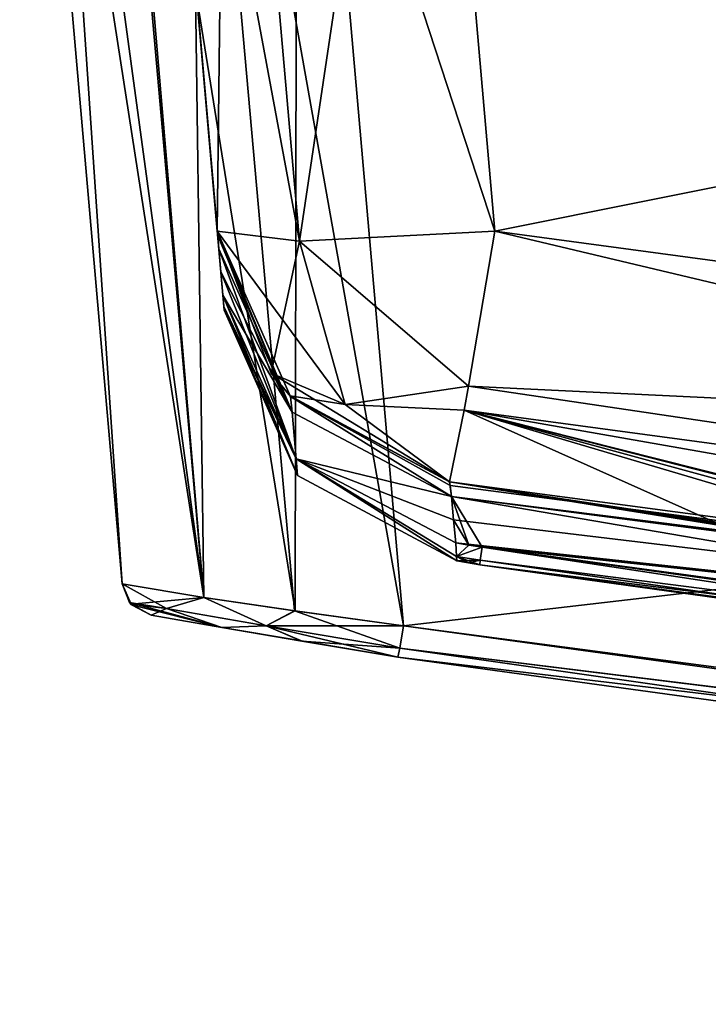
# Model space of a CAD drawing. Units: millimetres. Extents: x -80 to 80, y -80 to 14.
# Drawn here: x -80 to -70, y -23 to -9 of the extents above; entities that cross this region are included whole.
import ezdxf

# ---------------------------------------------------------------- set-up
doc = ezdxf.new("R2010")
doc.units = ezdxf.units.MM
doc.header["$LTSCALE"] = 41.718519
for name, color, linetype in [('193', 7, 'CONTINUOUS'), ('207', 7, 'CONTINUOUS'), ('208', 7, 'CONTINUOUS'), ('209', 7, 'CONTINUOUS'), ('210', 7, 'CONTINUOUS'), ('211', 7, 'CONTINUOUS'), ('212', 7, 'CONTINUOUS'), ('213', 7, 'CONTINUOUS'), ('218', 7, 'CONTINUOUS'), ('219', 7, 'CONTINUOUS'), ('225', 7, 'CONTINUOUS'), ('226', 7, 'CONTINUOUS'), ('277', 7, 'CONTINUOUS'), ('278', 7, 'CONTINUOUS'), ('279', 7, 'CONTINUOUS'), ('300', 7, 'CONTINUOUS'), ('301', 7, 'CONTINUOUS'), ('302', 7, 'CONTINUOUS'), ('303', 7, 'CONTINUOUS'), ('304', 7, 'CONTINUOUS'), ('305', 7, 'CONTINUOUS'), ('307', 7, 'CONTINUOUS'), ('308', 7, 'CONTINUOUS'), ('309', 7, 'CONTINUOUS'), ('310', 7, 'CONTINUOUS'), ('636', 7, 'CONTINUOUS'), ('637', 7, 'CONTINUOUS'), ('638', 7, 'CONTINUOUS'), ('639', 7, 'CONTINUOUS'), ('644', 7, 'CONTINUOUS'), ('660', 7, 'CONTINUOUS'), ('661', 7, 'CONTINUOUS'), ('662', 7, 'CONTINUOUS'), ('663', 7, 'CONTINUOUS'), ('664', 7, 'CONTINUOUS'), ('665', 7, 'CONTINUOUS'), ('666', 7, 'CONTINUOUS'), ('667', 7, 'CONTINUOUS'), ('668', 7, 'CONTINUOUS'), ('669', 7, 'CONTINUOUS')]:
    doc.layers.add(name, color=color, linetype=linetype)

msp = doc.modelspace()

# ---------------------------------------------------------------- linework, layer by layer
at = {"layer": '193', "linetype": 'CONTINUOUS'}
for points in [[(-73.395, -16.551, 61.514), (-49.144, -19.842, 61.479), (-73.395, -16.551, -61.504), (-73.395, -16.551, 61.514)], [(-73.395, -16.551, -61.504), (-49.144, -19.842, 61.479), (-52.545, -19.46, -61.482), (-73.395, -16.551, -61.504)]]:
    msp.add_3dface(points, dxfattribs=at)
at = {"layer": '207', "linetype": 'CONTINUOUS'}
for points in [[(-77.098, -17.452, 86.18), (-78.115, -17.277, 83.748), (-77.098, -17.453, -86.171), (-77.098, -17.452, 86.18)], [(-77.098, -17.453, -86.171), (-78.115, -17.277, 83.748), (-78.115, -17.277, -83.738), (-77.098, -17.453, -86.171)], [(-75.957, -17.646, 86.926), (-77.098, -17.452, 86.18), (-77.098, -17.453, -86.171), (-75.957, -17.646, 86.926)], [(-75.95, -17.648, -86.92), (-75.957, -17.646, 86.926), (-77.098, -17.453, -86.171), (-75.95, -17.648, -86.92)], [(-74.572, -17.877, 87.182), (-75.957, -17.646, 86.926), (-74.572, -17.877, -87.172), (-74.572, -17.877, 87.182)], [(-74.572, -17.877, -87.172), (-75.957, -17.646, 86.926), (-75.95, -17.648, -86.92), (-74.572, -17.877, -87.172)], [(-49.84, -21.275, 86.885), (-74.572, -17.877, 87.182), (-49.84, -21.275, -86.875), (-49.84, -21.275, 86.885)], [(-49.84, -21.275, -86.875), (-74.572, -17.877, 87.182), (-74.572, -17.877, -87.172), (-49.84, -21.275, -86.875)]]:
    msp.add_3dface(points, dxfattribs=at)
at = {"layer": '208', "linetype": 'CONTINUOUS'}
for points in [[(-78.424, -17.092, 83.748), (-78.528, -16.828, 83.748), (-78.401, -17.12, -83.738), (-78.424, -17.092, 83.748)], [(-78.401, -17.12, -83.738), (-78.528, -16.828, 83.748), (-78.528, -16.828, -83.738), (-78.401, -17.12, -83.738)], [(-78.395, -17.126, 83.748), (-78.424, -17.092, 83.748), (-78.401, -17.12, -83.738), (-78.395, -17.126, 83.748)], [(-78.115, -17.277, -83.738), (-78.395, -17.126, 83.748), (-78.401, -17.12, -83.738), (-78.115, -17.277, -83.738)], [(-78.115, -17.277, -83.738), (-78.115, -17.277, 83.748), (-78.395, -17.126, 83.748), (-78.115, -17.277, -83.738)]]:
    msp.add_3dface(points, dxfattribs=at)
at = {"layer": '209', "linetype": 'CONTINUOUS'}
for points in [[(-80, 0, 85.22), (-80, 0, -85.21), (-78.528, -16.828, 83.748), (-80, 0, 85.22)], [(-78.528, -16.828, 83.748), (-80, 0, -85.21), (-78.528, -16.828, -83.738), (-78.528, -16.828, 83.748)]]:
    msp.add_3dface(points, dxfattribs=at)
at = {"layer": '210', "linetype": 'CONTINUOUS'}
for points in [[(-80, 0, -85.21), (-79.675, 0, -86.785), (-78.528, -16.828, -83.738), (-80, 0, -85.21)], [(-79.675, 0, -86.785), (-78.806, 0, -88.058), (-77.357, -17.023, -86.529), (-79.675, 0, -86.785)], [(-78.528, -16.828, -83.738), (-79.675, 0, -86.785), (-77.357, -17.023, -86.529), (-78.528, -16.828, -83.738)], [(-78.806, 0, -88.058), (-76.015, 0, -89.195), (-76.048, -17.213, -87.382), (-78.806, 0, -88.058)], [(-77.357, -17.023, -86.529), (-78.806, 0, -88.058), (-76.048, -17.213, -87.382), (-77.357, -17.023, -86.529)], [(-76.015, 0, -89.195), (-74.49, -17.428, -87.67), (-76.048, -17.213, -87.382), (-76.015, 0, -89.195)]]:
    msp.add_3dface(points, dxfattribs=at)
at = {"layer": '211', "linetype": 'CONTINUOUS'}
for points in [[(-78.401, -17.12, -83.738), (-78.528, -16.828, -83.738), (-77.357, -17.023, -86.529), (-78.401, -17.12, -83.738)], [(-78.401, -17.12, -83.738), (-77.357, -17.023, -86.529), (-77.895, -17.182, -85.667), (-78.401, -17.12, -83.738)], [(-77.357, -17.023, -86.529), (-76.461, -17.428, -87.041), (-77.895, -17.182, -85.667), (-77.357, -17.023, -86.529)], [(-77.357, -17.023, -86.529), (-76.048, -17.213, -87.382), (-76.461, -17.428, -87.041), (-77.357, -17.023, -86.529)], [(-78.115, -17.277, -83.738), (-78.401, -17.12, -83.738), (-77.895, -17.182, -85.667), (-78.115, -17.277, -83.738)], [(-77.098, -17.453, -86.171), (-78.115, -17.277, -83.738), (-77.895, -17.182, -85.667), (-77.098, -17.453, -86.171)], [(-76.461, -17.428, -87.041), (-77.098, -17.453, -86.171), (-77.895, -17.182, -85.667), (-76.461, -17.428, -87.041)], [(-76.048, -17.213, -87.382), (-74.49, -17.428, -87.67), (-76.461, -17.428, -87.041), (-76.048, -17.213, -87.382)], [(-75.95, -17.648, -86.92), (-77.098, -17.453, -86.171), (-76.461, -17.428, -87.041), (-75.95, -17.648, -86.92)], [(-74.546, -17.748, -87.511), (-75.95, -17.648, -86.92), (-76.461, -17.428, -87.041), (-74.546, -17.748, -87.511)], [(-74.49, -17.428, -87.67), (-74.546, -17.748, -87.511), (-76.461, -17.428, -87.041), (-74.49, -17.428, -87.67)], [(-74.572, -17.877, -87.172), (-75.95, -17.648, -86.92), (-74.546, -17.748, -87.511), (-74.572, -17.877, -87.172)]]:
    msp.add_3dface(points, dxfattribs=at)
at = {"layer": '212', "linetype": 'CONTINUOUS'}
for points in [[(-74.546, -17.748, -87.511), (-74.49, -17.428, -87.67), (-49.785, -20.822, -87.374), (-74.546, -17.748, -87.511)], [(-74.572, -17.877, -87.172), (-74.546, -17.748, -87.511), (-37.399, -22.336, -87.109), (-74.572, -17.877, -87.172)], [(-37.399, -22.336, -87.109), (-74.546, -17.748, -87.511), (-49.785, -20.822, -87.374), (-37.399, -22.336, -87.109)], [(-49.84, -21.275, -86.875), (-74.572, -17.877, -87.172), (-37.399, -22.336, -87.109), (-49.84, -21.275, -86.875)]]:
    msp.add_3dface(points, dxfattribs=at)
at = {"layer": '213', "linetype": 'CONTINUOUS'}
for points in [[(-76.015, 0, -89.195), (76.015, 0, -89.195), (-74.49, -17.428, -87.67), (-76.015, 0, -89.195)], [(-74.49, -17.428, -87.67), (76.015, 0, -89.195), (-49.785, -20.822, -87.374), (-74.49, -17.428, -87.67)]]:
    msp.add_3dface(points, dxfattribs=at)
at = {"layer": '218', "linetype": 'CONTINUOUS'}
for points in [[(-74.546, -17.748, 87.52), (-37.399, -22.336, 87.119), (-74.49, -17.428, 87.68), (-74.546, -17.748, 87.52)], [(-74.49, -17.428, 87.68), (-37.399, -22.336, 87.119), (-49.785, -20.822, 87.383), (-74.49, -17.428, 87.68)], [(-74.572, -17.877, 87.182), (-49.84, -21.275, 86.885), (-74.546, -17.748, 87.52), (-74.572, -17.877, 87.182)], [(-49.84, -21.275, 86.885), (-37.399, -22.336, 87.119), (-74.546, -17.748, 87.52), (-49.84, -21.275, 86.885)]]:
    msp.add_3dface(points, dxfattribs=at)
at = {"layer": '219', "linetype": 'CONTINUOUS'}
for points in [[(-14.525, 0, 89.205), (-76.015, 0, 89.205), (-24.93, -22.863, 87.205), (-14.525, 0, 89.205)], [(-76.015, 0, 89.205), (-74.49, -17.428, 87.68), (-49.785, -20.822, 87.383), (-76.015, 0, 89.205)], [(-76.015, 0, 89.205), (-49.785, -20.822, 87.383), (-24.93, -22.863, 87.205), (-76.015, 0, 89.205)]]:
    msp.add_3dface(points, dxfattribs=at)
at = {"layer": '225', "linetype": 'CONTINUOUS'}
for points in [[(-78.863, 0, 88.011), (-80, 0, 85.22), (-77.356, -17.023, 86.539), (-78.863, 0, 88.011)], [(-80, 0, 85.22), (-78.528, -16.828, 83.748), (-77.356, -17.023, 86.539), (-80, 0, 85.22)], [(-77.59, 0, 88.88), (-78.863, 0, 88.011), (-77.356, -17.023, 86.539), (-77.59, 0, 88.88)], [(-76.015, 0, 89.205), (-77.59, 0, 88.88), (-74.49, -17.428, 87.68), (-76.015, 0, 89.205)], [(-74.49, -17.428, 87.68), (-77.59, 0, 88.88), (-76.056, -17.212, 87.388), (-74.49, -17.428, 87.68)], [(-76.056, -17.212, 87.388), (-77.59, 0, 88.88), (-77.356, -17.023, 86.539), (-76.056, -17.212, 87.388)]]:
    msp.add_3dface(points, dxfattribs=at)
at = {"layer": '226', "linetype": 'CONTINUOUS'}
for points in [[(-78.528, -16.828, 83.748), (-78.424, -17.092, 83.748), (-77.895, -17.182, 85.676), (-78.528, -16.828, 83.748)], [(-77.356, -17.023, 86.539), (-78.528, -16.828, 83.748), (-77.895, -17.182, 85.676), (-77.356, -17.023, 86.539)], [(-77.098, -17.452, 86.18), (-78.424, -17.092, 83.748), (-78.395, -17.126, 83.748), (-77.098, -17.452, 86.18)], [(-78.424, -17.092, 83.748), (-77.098, -17.452, 86.18), (-77.895, -17.182, 85.676), (-78.424, -17.092, 83.748)], [(-77.356, -17.023, 86.539), (-77.895, -17.182, 85.676), (-76.461, -17.428, 87.05), (-77.356, -17.023, 86.539)], [(-76.056, -17.212, 87.388), (-77.356, -17.023, 86.539), (-76.461, -17.428, 87.05), (-76.056, -17.212, 87.388)], [(-78.115, -17.277, 83.748), (-77.098, -17.452, 86.18), (-78.395, -17.126, 83.748), (-78.115, -17.277, 83.748)], [(-77.895, -17.182, 85.676), (-77.098, -17.452, 86.18), (-76.461, -17.428, 87.05), (-77.895, -17.182, 85.676)], [(-74.546, -17.748, 87.52), (-76.056, -17.212, 87.388), (-76.461, -17.428, 87.05), (-74.546, -17.748, 87.52)], [(-74.546, -17.748, 87.52), (-74.49, -17.428, 87.68), (-76.056, -17.212, 87.388), (-74.546, -17.748, 87.52)], [(-77.098, -17.452, 86.18), (-75.957, -17.646, 86.926), (-76.461, -17.428, 87.05), (-77.098, -17.452, 86.18)], [(-75.957, -17.646, 86.926), (-74.572, -17.877, 87.182), (-76.461, -17.428, 87.05), (-75.957, -17.646, 86.926)], [(-74.572, -17.877, 87.182), (-74.546, -17.748, 87.52), (-76.461, -17.428, 87.05), (-74.572, -17.877, 87.182)]]:
    msp.add_3dface(points, dxfattribs=at)
at = {"layer": '277', "linetype": 'CONTINUOUS'}
for points in [[(-78.193, 0, -83.404), (-78.193, 0, 83.413), (-77.164, -11.765, -82.374), (-78.193, 0, -83.404)], [(-77.065, -12.898, 61.512), (-78.193, 0, 83.413), (-77.069, -12.843, 63.003), (-77.065, -12.898, 61.512)], [(-78.193, 0, 83.413), (-77.065, -12.898, 61.512), (-77.065, -12.898, -61.503), (-78.193, 0, 83.413)], [(-77.069, -12.843, 63.003), (-78.193, 0, 83.413), (-77.084, -12.681, 64.483), (-77.069, -12.843, 63.003)], [(-77.084, -12.681, 64.483), (-78.193, 0, 83.413), (-77.113, -12.347, 66.756), (-77.084, -12.681, 64.483)], [(-77.113, -12.347, 66.756), (-78.193, 0, 83.413), (-77.142, -12.016, 69.011), (-77.113, -12.347, 66.756)], [(-77.142, -12.016, 69.011), (-78.193, 0, 83.413), (-77.158, -11.828, 70.714), (-77.142, -12.016, 69.011)], [(-77.158, -11.828, 70.714), (-78.193, 0, 83.413), (-77.164, -11.765, 72.426), (-77.158, -11.828, 70.714)], [(-77.164, -11.765, 72.426), (-78.193, 0, 83.413), (-77.164, -11.765, 82.384), (-77.164, -11.765, 72.426)], [(-77.164, -11.765, -82.374), (-78.193, 0, 83.413), (-77.164, -11.765, -72.416), (-77.164, -11.765, -82.374)], [(-77.164, -11.765, -72.416), (-78.193, 0, 83.413), (-77.158, -11.828, -70.704), (-77.164, -11.765, -72.416)], [(-77.158, -11.828, -70.704), (-78.193, 0, 83.413), (-77.142, -12.016, -69.001), (-77.158, -11.828, -70.704)], [(-77.142, -12.016, -69.001), (-78.193, 0, 83.413), (-77.113, -12.347, -66.748), (-77.142, -12.016, -69.001)], [(-77.113, -12.347, -66.748), (-78.193, 0, 83.413), (-77.084, -12.681, -64.473), (-77.113, -12.347, -66.748)], [(-77.084, -12.681, -64.473), (-78.193, 0, 83.413), (-77.069, -12.843, -62.994), (-77.084, -12.681, -64.473)], [(-77.069, -12.843, -62.994), (-78.193, 0, 83.413), (-77.065, -12.898, -61.503), (-77.069, -12.843, -62.994)]]:
    msp.add_3dface(points, dxfattribs=at)
at = {"layer": '278', "linetype": 'CONTINUOUS'}
for points in [[(74.208, 0, -87.388), (-74.208, 0, -87.388), (73.179, -11.765, -86.359), (74.208, 0, -87.388)], [(10.261, -14.728, -86.1), (-74.208, 0, -87.388), (8.412, -14.643, -86.107), (10.261, -14.728, -86.1)], [(-74.208, 0, -87.388), (10.261, -14.728, -86.1), (46.513, -15.334, -86.047), (-74.208, 0, -87.388)], [(8.412, -14.643, -86.107), (-74.208, 0, -87.388), (4.084, -14.703, -86.102), (8.412, -14.643, -86.107)], [(4.084, -14.703, -86.102), (-74.208, 0, -87.388), (-0.014, -14.721, -86.1), (4.084, -14.703, -86.102)], [(-0.014, -14.721, -86.1), (-74.208, 0, -87.388), (-4.127, -14.702, -86.102), (-0.014, -14.721, -86.1)], [(-4.127, -14.702, -86.102), (-74.208, 0, -87.388), (-8.412, -14.643, -86.107), (-4.127, -14.702, -86.102)], [(-8.412, -14.643, -86.107), (-74.208, 0, -87.388), (-10.261, -14.728, -86.1), (-8.412, -14.643, -86.107)], [(-10.261, -14.728, -86.1), (-74.208, 0, -87.388), (-12.347, -15.123, -86.065), (-10.261, -14.728, -86.1)], [(-12.347, -15.123, -86.065), (-74.208, 0, -87.388), (-16.14, -16.135, -85.977), (-12.347, -15.123, -86.065)], [(-16.14, -16.135, -85.977), (-74.208, 0, -87.388), (-19.501, -17.027, -85.899), (-16.14, -16.135, -85.977)], [(-19.501, -17.027, -85.899), (-74.208, 0, -87.388), (-20.407, -17.195, -85.884), (-19.501, -17.027, -85.899)], [(-20.407, -17.195, -85.884), (-74.208, 0, -87.388), (-21.327, -17.222, -85.882), (-20.407, -17.195, -85.884)], [(-21.327, -17.222, -85.882), (-74.208, 0, -87.388), (-46.515, -15.334, -86.047), (-21.327, -17.222, -85.882)], [(-46.515, -15.334, -86.047), (-74.208, 0, -87.388), (-47.306, -15.252, -86.054), (-46.515, -15.334, -86.047)], [(-47.306, -15.252, -86.054), (-74.208, 0, -87.388), (-73.179, -11.765, -86.359), (-47.306, -15.252, -86.054)], [(73.179, -11.765, -86.359), (-74.208, 0, -87.388), (47.305, -15.252, -86.054), (73.179, -11.765, -86.359)], [(47.305, -15.252, -86.054), (-74.208, 0, -87.388), (46.513, -15.334, -86.047), (47.305, -15.252, -86.054)]]:
    msp.add_3dface(points, dxfattribs=at)
at = {"layer": '279', "linetype": 'CONTINUOUS'}
for points in [[(-74.208, 0, 87.398), (-14.525, 0, 87.398), (-73.179, -11.765, 86.369), (-74.208, 0, 87.398)], [(-73.179, -11.765, 86.369), (-14.525, 0, 87.398), (-47.305, -15.252, 86.064), (-73.179, -11.765, 86.369)]]:
    msp.add_3dface(points, dxfattribs=at)
at = {"layer": '300', "linetype": 'CONTINUOUS'}
for points in [[(-73.724, -16.497, 61.512), (-73.395, -16.551, -61.504), (-73.724, -16.497, -61.503), (-73.724, -16.497, 61.512)], [(-73.395, -16.551, -61.504), (-73.724, -16.497, 61.512), (-73.56, -16.524, 61.513), (-73.395, -16.551, -61.504)], [(-73.724, -16.497, -61.503), (-73.395, -16.551, -61.504), (-73.56, -16.524, -61.504), (-73.724, -16.497, -61.503)], [(-73.395, -16.551, 61.514), (-73.395, -16.551, -61.504), (-73.56, -16.524, 61.513), (-73.395, -16.551, 61.514)]]:
    msp.add_3dface(points, dxfattribs=at)
at = {"layer": '301', "linetype": 'CONTINUOUS'}
for points in [[(-73.83, -15.363, 82.384), (-69.906, -15.993, 82.329), (-73.83, -15.363, 72.426), (-73.83, -15.363, 82.384)], [(-73.83, -15.363, 72.426), (-69.906, -15.993, 82.329), (-69.029, -16.128, 78.815), (-73.83, -15.363, 72.426)], [(-46.118, -19.047, 72.426), (-73.83, -15.363, 72.426), (-61.724, -17.19, 75.969), (-46.118, -19.047, 72.426)], [(-61.724, -17.19, 75.969), (-73.83, -15.363, 72.426), (-62.092, -17.139, 75.883), (-61.724, -17.19, 75.969)], [(-62.092, -17.139, 75.883), (-73.83, -15.363, 72.426), (-62.461, -17.088, 75.798), (-62.092, -17.139, 75.883)], [(-62.461, -17.088, 75.798), (-73.83, -15.363, 72.426), (-62.941, -17.021, 75.847), (-62.461, -17.088, 75.798)], [(-62.941, -17.021, 75.847), (-73.83, -15.363, 72.426), (-63.2, -16.985, 76.045), (-62.941, -17.021, 75.847)], [(-63.2, -16.985, 76.045), (-73.83, -15.363, 72.426), (-63.358, -16.963, 76.36), (-63.2, -16.985, 76.045)], [(-63.358, -16.963, 76.36), (-73.83, -15.363, 72.426), (-66.423, -16.521, 75.808), (-63.358, -16.963, 76.36)], [(-66.423, -16.521, 75.808), (-73.83, -15.363, 72.426), (-66.785, -16.468, 75.803), (-66.423, -16.521, 75.808)], [(-66.785, -16.468, 75.803), (-73.83, -15.363, 72.426), (-67.129, -16.416, 75.883), (-66.785, -16.468, 75.803)], [(-67.129, -16.416, 75.883), (-73.83, -15.363, 72.426), (-67.473, -16.365, 75.962), (-67.129, -16.416, 75.883)], [(-67.473, -16.365, 75.962), (-73.83, -15.363, 72.426), (-67.883, -16.303, 76.217), (-67.473, -16.365, 75.962)], [(-67.883, -16.303, 76.217), (-73.83, -15.363, 72.426), (-68.029, -16.281, 76.509), (-67.883, -16.303, 76.217)], [(-68.029, -16.281, 76.509), (-73.83, -15.363, 72.426), (-68.032, -16.281, 76.862), (-68.029, -16.281, 76.509)], [(-68.032, -16.281, 76.862), (-73.83, -15.363, 72.426), (-68.117, -16.268, 77.842), (-68.032, -16.281, 76.862)], [(-68.117, -16.268, 77.842), (-73.83, -15.363, 72.426), (-68.419, -16.222, 77.914), (-68.117, -16.268, 77.842)], [(-68.419, -16.222, 77.914), (-73.83, -15.363, 72.426), (-68.861, -16.154, 78.182), (-68.419, -16.222, 77.914)], [(-68.861, -16.154, 78.182), (-73.83, -15.363, 72.426), (-69.018, -16.13, 78.476), (-68.861, -16.154, 78.182)], [(-69.018, -16.13, 78.476), (-73.83, -15.363, 72.426), (-69.029, -16.128, 78.815), (-69.018, -16.13, 78.476)], [(-67.979, -16.289, -76.359), (-68.949, -16.141, -78.298), (-73.83, -15.363, -82.374), (-67.979, -16.289, -76.359)], [(-73.83, -15.363, -82.374), (-68.949, -16.141, -78.298), (-69.906, -15.993, -82.32), (-73.83, -15.363, -82.374)], [(-67.795, -16.316, -76.118), (-67.979, -16.289, -76.359), (-73.83, -15.363, -82.374), (-67.795, -16.316, -76.118)], [(-67.473, -16.365, -75.953), (-67.795, -16.316, -76.118), (-73.83, -15.363, -72.416), (-67.473, -16.365, -75.953)], [(-73.83, -15.363, -72.416), (-67.795, -16.316, -76.118), (-73.83, -15.363, -82.374), (-73.83, -15.363, -72.416)], [(-67.129, -16.416, -75.873), (-67.473, -16.365, -75.953), (-73.83, -15.363, -72.416), (-67.129, -16.416, -75.873)], [(-66.785, -16.468, -75.793), (-67.129, -16.416, -75.873), (-73.83, -15.363, -72.416), (-66.785, -16.468, -75.793)], [(-46.118, -19.047, -72.417), (-66.785, -16.468, -75.793), (-73.83, -15.363, -72.416), (-46.118, -19.047, -72.417)]]:
    msp.add_3dface(points, dxfattribs=at)
at = {"layer": '302', "linetype": 'CONTINUOUS'}
for points in [[(-46.118, -19.047, -72.417), (-73.83, -15.363, -72.416), (-73.801, -15.574, -69.567), (-46.118, -19.047, -72.417)], [(-73.801, -15.574, -69.567), (-73.83, -15.363, -72.416), (-73.823, -15.416, -70.988), (-73.801, -15.574, -69.567)], [(-46.118, -19.047, -72.417), (-73.801, -15.574, -69.567), (-44.322, -19.427, -69.588), (-46.118, -19.047, -72.417)]]:
    msp.add_3dface(points, dxfattribs=at)
at = {"layer": '303', "linetype": 'CONTINUOUS'}
for points in [[(-44.322, -19.427, -69.588), (-73.801, -15.574, -69.567), (-52.504, -19.213, -65.016), (-44.322, -19.427, -69.588)], [(-73.801, -15.574, -69.567), (-73.771, -15.905, -67.313), (-73.553, -16.27, -65.04), (-73.801, -15.574, -69.567)], [(-52.504, -19.213, -65.016), (-73.801, -15.574, -69.567), (-73.363, -16.301, -65.041), (-52.504, -19.213, -65.016)], [(-73.363, -16.301, -65.041), (-73.801, -15.574, -69.567), (-73.553, -16.27, -65.04), (-73.363, -16.301, -65.041)], [(-73.771, -15.905, -67.313), (-73.741, -16.239, -65.039), (-73.553, -16.27, -65.04), (-73.771, -15.905, -67.313)]]:
    msp.add_3dface(points, dxfattribs=at)
at = {"layer": '304', "linetype": 'CONTINUOUS'}
for points in [[(-73.83, -15.363, 72.426), (-46.118, -19.047, 72.426), (-73.823, -15.416, 70.998), (-73.83, -15.363, 72.426)], [(-73.823, -15.416, 70.998), (-46.118, -19.047, 72.426), (-73.801, -15.574, 69.577), (-73.823, -15.416, 70.998)], [(-73.801, -15.574, 69.577), (-46.118, -19.047, 72.426), (-44.322, -19.427, 69.598), (-73.801, -15.574, 69.577)]]:
    msp.add_3dface(points, dxfattribs=at)
at = {"layer": '305', "linetype": 'CONTINUOUS'}
for points in [[(-73.801, -15.574, 69.577), (-44.322, -19.427, 69.598), (-73.771, -15.905, 67.322), (-73.801, -15.574, 69.577)], [(-73.771, -15.905, 67.322), (-44.322, -19.427, 69.598), (-73.741, -16.239, 65.048), (-73.771, -15.905, 67.322)], [(-73.741, -16.239, 65.048), (-44.322, -19.427, 69.598), (-73.553, -16.27, 65.05), (-73.741, -16.239, 65.048)], [(-73.553, -16.27, 65.05), (-44.322, -19.427, 69.598), (-73.363, -16.301, 65.05), (-73.553, -16.27, 65.05)], [(-73.363, -16.301, 65.05), (-44.322, -19.427, 69.598), (-49.102, -19.594, 65.013), (-73.363, -16.301, 65.05)]]:
    msp.add_3dface(points, dxfattribs=at)
at = {"layer": '307', "linetype": 'CONTINUOUS'}
for points in [[(-73.363, -16.301, 65.05), (-49.102, -19.594, 65.013), (-73.389, -16.488, 63.287), (-73.363, -16.301, 65.05)], [(-49.102, -19.594, 65.013), (-73.395, -16.551, 61.514), (-73.389, -16.488, 63.287), (-49.102, -19.594, 65.013)], [(-49.144, -19.842, 61.479), (-73.395, -16.551, 61.514), (-49.102, -19.594, 65.013), (-49.144, -19.842, 61.479)]]:
    msp.add_3dface(points, dxfattribs=at)
at = {"layer": '308', "linetype": 'CONTINUOUS'}
for points in [[(-73.741, -16.239, 65.048), (-73.553, -16.27, 65.05), (-73.73, -16.432, 63.287), (-73.741, -16.239, 65.048)], [(-73.553, -16.27, 65.05), (-73.363, -16.301, 65.05), (-73.73, -16.432, 63.287), (-73.553, -16.27, 65.05)], [(-73.363, -16.301, 65.05), (-73.389, -16.488, 63.287), (-73.73, -16.432, 63.287), (-73.363, -16.301, 65.05)], [(-73.389, -16.488, 63.287), (-73.395, -16.551, 61.514), (-73.73, -16.432, 63.287), (-73.389, -16.488, 63.287)], [(-73.395, -16.551, 61.514), (-73.56, -16.524, 61.513), (-73.73, -16.432, 63.287), (-73.395, -16.551, 61.514)], [(-73.56, -16.524, 61.513), (-73.724, -16.497, 61.512), (-73.73, -16.432, 63.287), (-73.56, -16.524, 61.513)]]:
    msp.add_3dface(points, dxfattribs=at)
at = {"layer": '309', "linetype": 'CONTINUOUS'}
for points in [[(-73.553, -16.27, -65.04), (-73.741, -16.239, -65.039), (-73.73, -16.432, -63.278), (-73.553, -16.27, -65.04)], [(-73.363, -16.301, -65.041), (-73.553, -16.27, -65.04), (-73.73, -16.432, -63.278), (-73.363, -16.301, -65.041)], [(-73.389, -16.488, -63.277), (-73.363, -16.301, -65.041), (-73.73, -16.432, -63.278), (-73.389, -16.488, -63.277)], [(-73.724, -16.497, -61.503), (-73.389, -16.488, -63.277), (-73.73, -16.432, -63.278), (-73.724, -16.497, -61.503)], [(-73.389, -16.488, -63.277), (-73.724, -16.497, -61.503), (-73.56, -16.524, -61.504), (-73.389, -16.488, -63.277)], [(-73.395, -16.551, -61.504), (-73.389, -16.488, -63.277), (-73.56, -16.524, -61.504), (-73.395, -16.551, -61.504)]]:
    msp.add_3dface(points, dxfattribs=at)
at = {"layer": '310', "linetype": 'CONTINUOUS'}
for points in [[(-52.545, -19.46, -61.482), (-73.363, -16.301, -65.041), (-73.389, -16.488, -63.277), (-52.545, -19.46, -61.482)], [(-52.545, -19.46, -61.482), (-52.504, -19.213, -65.016), (-73.363, -16.301, -65.041), (-52.545, -19.46, -61.482)], [(-73.395, -16.551, -61.504), (-52.545, -19.46, -61.482), (-73.389, -16.488, -63.277), (-73.395, -16.551, -61.504)]]:
    msp.add_3dface(points, dxfattribs=at)
at = {"layer": '636', "linetype": 'CONTINUOUS'}
for points in [[(-78.193, 0, 83.413), (-77.028, 0, 86.233), (-77.164, -11.765, 82.384), (-78.193, 0, 83.413)], [(-77.164, -11.765, 82.384), (-77.028, 0, 86.233), (-75.986, -11.908, 85.191), (-77.164, -11.765, 82.384)], [(-77.028, 0, 86.233), (-74.208, 0, 87.398), (-75.986, -11.908, 85.191), (-77.028, 0, 86.233)], [(-74.208, 0, 87.398), (-73.179, -11.765, 86.369), (-75.986, -11.908, 85.191), (-74.208, 0, 87.398)]]:
    msp.add_3dface(points, dxfattribs=at)
at = {"layer": '637', "linetype": 'CONTINUOUS'}
for points in [[(-77.028, 0, -86.223), (-78.193, 0, -83.404), (-75.986, -11.908, -85.181), (-77.028, 0, -86.223)], [(-78.193, 0, -83.404), (-77.164, -11.765, -82.374), (-75.986, -11.908, -85.181), (-78.193, 0, -83.404)], [(-74.208, 0, -87.388), (-77.028, 0, -86.223), (-73.179, -11.765, -86.359), (-74.208, 0, -87.388)], [(-73.179, -11.765, -86.359), (-77.028, 0, -86.223), (-75.986, -11.908, -85.181), (-73.179, -11.765, -86.359)]]:
    msp.add_3dface(points, dxfattribs=at)
at = {"layer": '638', "linetype": 'CONTINUOUS'}
for points in [[(-77.065, -12.898, -61.503), (-77.065, -12.898, 61.512), (-76.012, -15.27, 61.512), (-77.065, -12.898, -61.503)], [(-77.065, -12.898, -61.503), (-76.012, -15.27, 61.512), (-76.012, -15.27, -61.503), (-77.065, -12.898, -61.503)], [(-73.724, -16.497, 61.512), (-73.724, -16.497, -61.503), (-76.012, -15.27, -61.503), (-73.724, -16.497, 61.512)], [(-76.012, -15.27, 61.512), (-73.724, -16.497, 61.512), (-76.012, -15.27, -61.503), (-76.012, -15.27, 61.512)]]:
    msp.add_3dface(points, dxfattribs=at)
at = {"layer": '639', "linetype": 'CONTINUOUS'}
for points in [[(-73.179, -11.765, 86.369), (-47.617, -17.835, 84.782), (-73.558, -13.988, 85.424), (-73.179, -11.765, 86.369)], [(-73.179, -11.765, 86.369), (-47.305, -15.252, 86.064), (-47.617, -17.835, 84.782), (-73.179, -11.765, 86.369)], [(-73.558, -13.988, 85.424), (-47.617, -17.835, 84.782), (-73.62, -14.331, 85.088), (-73.558, -13.988, 85.424)], [(-69.906, -15.993, 82.329), (-73.83, -15.363, 82.384), (-73.62, -14.331, 85.088), (-69.906, -15.993, 82.329)], [(-66.024, -16.58, 82.268), (-69.906, -15.993, 82.329), (-73.62, -14.331, 85.088), (-66.024, -16.58, 82.268)], [(-64.638, -16.781, 82.261), (-66.024, -16.58, 82.268), (-73.62, -14.331, 85.088), (-64.638, -16.781, 82.261)], [(-47.635, -18.891, 82.078), (-63.002, -17.013, 82.285), (-73.62, -14.331, 85.088), (-47.635, -18.891, 82.078)], [(-47.617, -17.835, 84.782), (-47.635, -18.891, 82.078), (-73.62, -14.331, 85.088), (-47.617, -17.835, 84.782)], [(-63.261, -16.977, 82.244), (-64.638, -16.781, 82.261), (-73.62, -14.331, 85.088), (-63.261, -16.977, 82.244)], [(-63.002, -17.013, 82.285), (-63.192, -16.986, 82.262), (-73.62, -14.331, 85.088), (-63.002, -17.013, 82.285)], [(-73.62, -14.331, 85.088), (-63.192, -16.986, 82.262), (-63.261, -16.977, 82.244), (-73.62, -14.331, 85.088)]]:
    msp.add_3dface(points, dxfattribs=at)
at = {"layer": '644', "linetype": 'CONTINUOUS'}
for points in [[(-47.306, -15.252, -86.054), (-73.179, -11.765, -86.359), (-73.558, -13.988, -85.415), (-47.306, -15.252, -86.054)], [(-73.558, -13.988, -85.415), (-73.62, -14.331, -85.078), (-47.617, -17.835, -84.772), (-73.558, -13.988, -85.415)], [(-47.306, -15.252, -86.054), (-73.558, -13.988, -85.415), (-47.617, -17.835, -84.772), (-47.306, -15.252, -86.054)], [(-73.62, -14.331, -85.078), (-73.83, -15.363, -82.374), (-62.975, -17.016, -82.274), (-73.62, -14.331, -85.078)], [(-73.62, -14.331, -85.078), (-62.975, -17.016, -82.274), (-47.617, -17.835, -84.772), (-73.62, -14.331, -85.078)], [(-73.83, -15.363, -82.374), (-69.906, -15.993, -82.32), (-63.261, -16.977, -82.234), (-73.83, -15.363, -82.374)], [(-62.975, -17.016, -82.274), (-73.83, -15.363, -82.374), (-63.192, -16.986, -82.253), (-62.975, -17.016, -82.274)], [(-63.192, -16.986, -82.253), (-73.83, -15.363, -82.374), (-63.261, -16.977, -82.234), (-63.192, -16.986, -82.253)]]:
    msp.add_3dface(points, dxfattribs=at)
at = {"layer": '660', "linetype": 'CONTINUOUS'}
for points in [[(-77.069, -12.843, 63.003), (-77.084, -12.681, 64.483), (-76.031, -15.029, 64.841), (-77.069, -12.843, 63.003)], [(-77.065, -12.898, 61.512), (-77.069, -12.843, 63.003), (-76.031, -15.029, 64.841), (-77.065, -12.898, 61.512)], [(-77.065, -12.898, 61.512), (-76.031, -15.029, 64.841), (-76.012, -15.27, 61.512), (-77.065, -12.898, 61.512)], [(-73.741, -16.239, 65.048), (-73.73, -16.432, 63.287), (-76.031, -15.029, 64.841), (-73.741, -16.239, 65.048)], [(-73.73, -16.432, 63.287), (-73.724, -16.497, 61.512), (-76.031, -15.029, 64.841), (-73.73, -16.432, 63.287)], [(-76.031, -15.029, 64.841), (-73.724, -16.497, 61.512), (-76.012, -15.27, 61.512), (-76.031, -15.029, 64.841)]]:
    msp.add_3dface(points, dxfattribs=at)
at = {"layer": '661', "linetype": 'CONTINUOUS'}
for points in [[(-77.113, -12.347, 66.756), (-77.142, -12.016, 69.011), (-76.09, -14.363, 69.369), (-77.113, -12.347, 66.756)], [(-77.084, -12.681, 64.483), (-77.113, -12.347, 66.756), (-76.09, -14.363, 69.369), (-77.084, -12.681, 64.483)], [(-77.084, -12.681, 64.483), (-76.09, -14.363, 69.369), (-76.031, -15.029, 64.841), (-77.084, -12.681, 64.483)], [(-76.09, -14.363, 69.369), (-73.801, -15.574, 69.577), (-76.031, -15.029, 64.841), (-76.09, -14.363, 69.369)], [(-73.801, -15.574, 69.577), (-73.771, -15.905, 67.322), (-76.031, -15.029, 64.841), (-73.801, -15.574, 69.577)], [(-73.771, -15.905, 67.322), (-73.741, -16.239, 65.048), (-76.031, -15.029, 64.841), (-73.771, -15.905, 67.322)]]:
    msp.add_3dface(points, dxfattribs=at)
at = {"layer": '662', "linetype": 'CONTINUOUS'}
for points in [[(-77.158, -11.828, 70.714), (-77.164, -11.765, 72.426), (-76.09, -14.363, 69.369), (-77.158, -11.828, 70.714)], [(-77.164, -11.765, 72.426), (-76.113, -14.135, 72.426), (-76.09, -14.363, 69.369), (-77.164, -11.765, 72.426)], [(-77.142, -12.016, 69.011), (-77.158, -11.828, 70.714), (-76.09, -14.363, 69.369), (-77.142, -12.016, 69.011)], [(-73.83, -15.363, 72.426), (-73.801, -15.574, 69.577), (-76.113, -14.135, 72.426), (-73.83, -15.363, 72.426)], [(-76.113, -14.135, 72.426), (-73.801, -15.574, 69.577), (-76.09, -14.363, 69.369), (-76.113, -14.135, 72.426)], [(-73.83, -15.363, 72.426), (-73.823, -15.416, 70.998), (-73.801, -15.574, 69.577), (-73.83, -15.363, 72.426)]]:
    msp.add_3dface(points, dxfattribs=at)
at = {"layer": '663', "linetype": 'CONTINUOUS'}
for points in [[(-77.164, -11.765, 72.426), (-77.164, -11.765, 82.384), (-76.392, -13.8, 82.384), (-77.164, -11.765, 72.426)], [(-77.164, -11.765, 72.426), (-76.392, -13.8, 82.384), (-76.119, -14.129, 82.384), (-77.164, -11.765, 72.426)], [(-77.164, -11.765, 72.426), (-76.119, -14.129, 82.384), (-76.113, -14.135, 72.426), (-77.164, -11.765, 72.426)], [(-76.119, -14.129, 82.384), (-73.83, -15.363, 82.384), (-76.113, -14.135, 72.426), (-76.119, -14.129, 82.384)], [(-73.83, -15.363, 82.384), (-73.83, -15.363, 72.426), (-76.113, -14.135, 72.426), (-73.83, -15.363, 82.384)]]:
    msp.add_3dface(points, dxfattribs=at)
at = {"layer": '664', "linetype": 'CONTINUOUS'}
for points in [[(-77.164, -11.765, 82.384), (-75.986, -11.908, 85.191), (-76.392, -13.8, 82.384), (-77.164, -11.765, 82.384)], [(-75.986, -11.908, 85.191), (-73.179, -11.765, 86.369), (-73.558, -13.988, 85.424), (-75.986, -11.908, 85.191)], [(-76.392, -13.8, 82.384), (-75.986, -11.908, 85.191), (-75.328, -14.251, 84.215), (-76.392, -13.8, 82.384)], [(-75.986, -11.908, 85.191), (-73.558, -13.988, 85.424), (-75.328, -14.251, 84.215), (-75.986, -11.908, 85.191)], [(-76.392, -13.8, 82.384), (-75.328, -14.251, 84.215), (-76.119, -14.129, 82.384), (-76.392, -13.8, 82.384)], [(-73.558, -13.988, 85.424), (-73.62, -14.331, 85.088), (-75.328, -14.251, 84.215), (-73.558, -13.988, 85.424)], [(-75.328, -14.251, 84.215), (-73.83, -15.363, 82.384), (-76.119, -14.129, 82.384), (-75.328, -14.251, 84.215)], [(-73.62, -14.331, 85.088), (-73.83, -15.363, 82.384), (-75.328, -14.251, 84.215), (-73.62, -14.331, 85.088)]]:
    msp.add_3dface(points, dxfattribs=at)
at = {"layer": '665', "linetype": 'CONTINUOUS'}
for points in [[(-77.084, -12.681, -64.473), (-77.069, -12.843, -62.994), (-76.012, -15.27, -61.503), (-77.084, -12.681, -64.473)], [(-77.084, -12.681, -64.473), (-76.012, -15.27, -61.503), (-76.031, -15.029, -64.831), (-77.084, -12.681, -64.473)], [(-77.069, -12.843, -62.994), (-77.065, -12.898, -61.503), (-76.012, -15.27, -61.503), (-77.069, -12.843, -62.994)], [(-73.73, -16.432, -63.278), (-73.741, -16.239, -65.039), (-76.031, -15.029, -64.831), (-73.73, -16.432, -63.278)], [(-73.724, -16.497, -61.503), (-73.73, -16.432, -63.278), (-76.031, -15.029, -64.831), (-73.724, -16.497, -61.503)], [(-76.012, -15.27, -61.503), (-73.724, -16.497, -61.503), (-76.031, -15.029, -64.831), (-76.012, -15.27, -61.503)]]:
    msp.add_3dface(points, dxfattribs=at)
at = {"layer": '666', "linetype": 'CONTINUOUS'}
for points in [[(-77.142, -12.016, -69.001), (-77.113, -12.347, -66.748), (-76.031, -15.029, -64.831), (-77.142, -12.016, -69.001)], [(-77.142, -12.016, -69.001), (-76.031, -15.029, -64.831), (-76.09, -14.363, -69.36), (-77.142, -12.016, -69.001)], [(-77.113, -12.347, -66.748), (-77.084, -12.681, -64.473), (-76.031, -15.029, -64.831), (-77.113, -12.347, -66.748)], [(-76.031, -15.029, -64.831), (-73.801, -15.574, -69.567), (-76.09, -14.363, -69.36), (-76.031, -15.029, -64.831)], [(-73.771, -15.905, -67.313), (-73.801, -15.574, -69.567), (-76.031, -15.029, -64.831), (-73.771, -15.905, -67.313)], [(-73.741, -16.239, -65.039), (-73.771, -15.905, -67.313), (-76.031, -15.029, -64.831), (-73.741, -16.239, -65.039)]]:
    msp.add_3dface(points, dxfattribs=at)
at = {"layer": '667', "linetype": 'CONTINUOUS'}
for points in [[(-77.164, -11.765, -72.416), (-77.158, -11.828, -70.704), (-76.09, -14.363, -69.36), (-77.164, -11.765, -72.416)], [(-77.164, -11.765, -72.416), (-76.09, -14.363, -69.36), (-76.113, -14.135, -72.416), (-77.164, -11.765, -72.416)], [(-77.158, -11.828, -70.704), (-77.142, -12.016, -69.001), (-76.09, -14.363, -69.36), (-77.158, -11.828, -70.704)], [(-73.823, -15.416, -70.988), (-73.83, -15.363, -72.416), (-76.113, -14.135, -72.416), (-73.823, -15.416, -70.988)], [(-73.801, -15.574, -69.567), (-73.823, -15.416, -70.988), (-76.113, -14.135, -72.416), (-73.801, -15.574, -69.567)], [(-76.09, -14.363, -69.36), (-73.801, -15.574, -69.567), (-76.113, -14.135, -72.416), (-76.09, -14.363, -69.36)]]:
    msp.add_3dface(points, dxfattribs=at)
at = {"layer": '668', "linetype": 'CONTINUOUS'}
for points in [[(-77.164, -11.765, -82.374), (-77.164, -11.765, -72.416), (-76.113, -14.135, -72.416), (-77.164, -11.765, -82.374)], [(-77.164, -11.765, -82.374), (-76.113, -14.135, -72.416), (-76.392, -13.8, -82.374), (-77.164, -11.765, -82.374)], [(-76.392, -13.8, -82.374), (-76.113, -14.135, -72.416), (-76.119, -14.129, -82.374), (-76.392, -13.8, -82.374)], [(-73.83, -15.363, -72.416), (-73.83, -15.363, -82.374), (-76.119, -14.129, -82.374), (-73.83, -15.363, -72.416)], [(-76.113, -14.135, -72.416), (-73.83, -15.363, -72.416), (-76.119, -14.129, -82.374), (-76.113, -14.135, -72.416)]]:
    msp.add_3dface(points, dxfattribs=at)
at = {"layer": '669', "linetype": 'CONTINUOUS'}
for points in [[(-75.986, -11.908, -85.181), (-77.164, -11.765, -82.374), (-75.328, -14.251, -84.205), (-75.986, -11.908, -85.181)], [(-77.164, -11.765, -82.374), (-76.392, -13.8, -82.374), (-75.328, -14.251, -84.205), (-77.164, -11.765, -82.374)], [(-73.179, -11.765, -86.359), (-75.986, -11.908, -85.181), (-73.558, -13.988, -85.415), (-73.179, -11.765, -86.359)], [(-73.558, -13.988, -85.415), (-75.986, -11.908, -85.181), (-75.328, -14.251, -84.205), (-73.558, -13.988, -85.415)], [(-73.83, -15.363, -82.374), (-76.392, -13.8, -82.374), (-76.119, -14.129, -82.374), (-73.83, -15.363, -82.374)], [(-76.392, -13.8, -82.374), (-73.83, -15.363, -82.374), (-75.328, -14.251, -84.205), (-76.392, -13.8, -82.374)], [(-73.558, -13.988, -85.415), (-75.328, -14.251, -84.205), (-73.62, -14.331, -85.078), (-73.558, -13.988, -85.415)], [(-75.328, -14.251, -84.205), (-73.83, -15.363, -82.374), (-73.62, -14.331, -85.078), (-75.328, -14.251, -84.205)]]:
    msp.add_3dface(points, dxfattribs=at)

doc.saveas('drawing.dxf')
